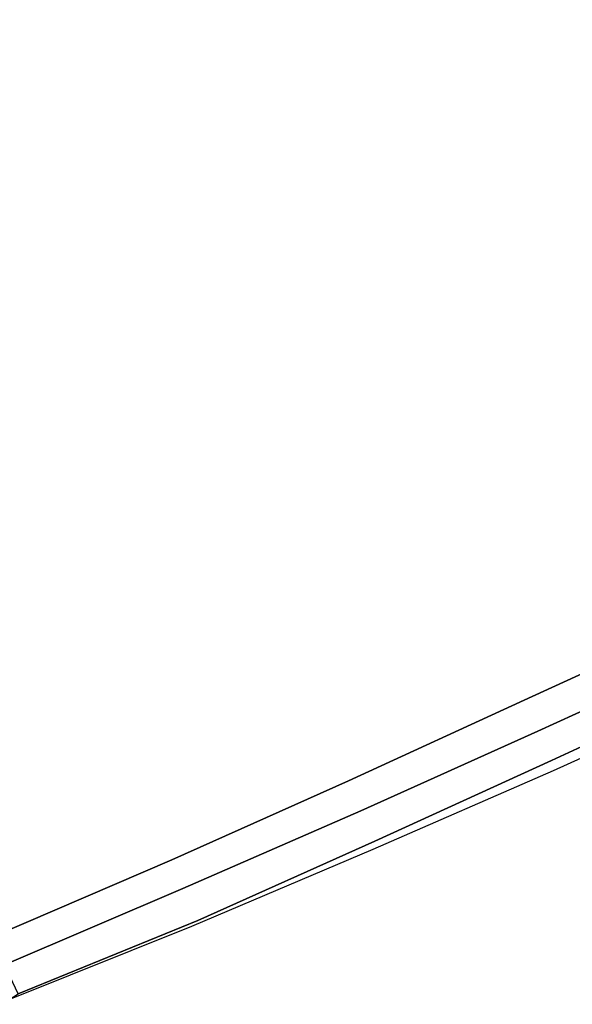
# Model space of a CAD drawing. Units: metres. Extents: x -0.256 to 0.521, y 0.095 to 0.909.
# Drawn here: x 0.064 to 0.206, y 0.171 to 0.425 of the extents above; entities that cross this region are included whole.
import ezdxf

# ---------------------------------------------------------------- set-up
doc = ezdxf.new("R2010")
doc.units = ezdxf.units.M
doc.header["$MEASUREMENT"] = 0
for name, color, linetype in [('72_GIX_BUERO_D3_D_SM_SCHALE-', 7, 'Continuous'), ('72_GIX_BUERO_D3_D_SM_SITZ---', 7, 'Continuous'), ('72_GIX_G63_D2_D_GRAFIK', 2, 'Continuous'), ('72_GIX_INSERT', 7, 'Continuous')]:
    doc.layers.add(name, color=color, linetype=linetype)

# ---------------------------------------------------------------- blocks, each defined once
blk = doc.blocks.new('*U885')
at = {"color": 0}
for points, invisible_edges in [([(-0.10702, -0.1617, 0.07486), (-0.10789, -0.23044, 0.08005), (-0.16169, -0.23197, 0.08009), (-0.16047, -0.16444, 0.07486)], 15), ([(-0.05347, -0.16054, 0.07492), (-0.05404, -0.22953, 0.08005), (-0.10789, -0.23044, 0.08005), (-0.10702, -0.1617, 0.07486)], 15), ([(0, -0.16068, 0.07494), (0, -0.22952, 0.08004), (-0.05404, -0.22953, 0.08005), (-0.05347, -0.16054, 0.07492)], 15), ([(-0.10789, -0.23044, 0.08005), (-0.10925, -0.29916, 0.08529), (-0.16372, -0.29947, 0.08544), (-0.16169, -0.23197, 0.08009)], 15), ([(-0.05404, -0.22953, 0.08005), (-0.05475, -0.29851, 0.08515), (-0.10925, -0.29916, 0.08529), (-0.10789, -0.23044, 0.08005)], 15), ([(0, -0.22952, 0.08004), (0, -0.29836, 0.08509), (-0.05475, -0.29851, 0.08515), (-0.05404, -0.22953, 0.08005)], 15), ([(0, -0.22952, 0.08004), (0, -0.29836, 0.08509), (0.05475, -0.29851, 0.08515), (0.05404, -0.22953, 0.08005)], 15), ([(-0.05475, -0.29851, 0.08515), (-0.05532, -0.36726, 0.0891), (-0.11065, -0.36729, 0.0891), (-0.10925, -0.29916, 0.08529)], 15), ([(0, -0.29836, 0.08509), (0, -0.36727, 0.0891), (-0.05532, -0.36726, 0.0891), (-0.05475, -0.29851, 0.08515)], 15), ([(0, -0.29836, 0.08509), (0, -0.36727, 0.0891), (0.05532, -0.36726, 0.0891), (0.05475, -0.29851, 0.08515)], 15), ([(-0.16372, -0.29947, 0.08544), (-0.16596, -0.36655, 0.0891), (-0.22127, -0.36629, 0.0884), (-0.21844, -0.30005, 0.08489)], 11), ([(-0.10925, -0.29916, 0.08529), (-0.11065, -0.36729, 0.0891), (-0.16596, -0.36655, 0.0891), (-0.16372, -0.29947, 0.08544)], 15), ([(-0.21999, -0.38243, 0.08718), (-0.16503, -0.38296, 0.08779), (-0.16596, -0.36655, 0.0891), (-0.22127, -0.36629, 0.0884)], 7), ([(-0.16503, -0.38296, 0.08779), (-0.11001, -0.38395, 0.08792), (-0.11065, -0.36729, 0.0891), (-0.16596, -0.36655, 0.0891)], 15), ([(-0.11001, -0.38395, 0.08792), (-0.05498, -0.38418, 0.08807), (-0.05532, -0.36726, 0.0891), (-0.11065, -0.36729, 0.0891)], 15), ([(-0.05498, -0.38418, 0.08807), (0, -0.38431, 0.08815), (0, -0.36727, 0.0891), (-0.05532, -0.36726, 0.0891)], 15), ([(-0.21644, -0.39761, 0.08284), (-0.16242, -0.39865, 0.0831), (-0.16503, -0.38296, 0.08779), (-0.21999, -0.38243, 0.08718)], 7), ([(-0.16242, -0.39865, 0.0831), (-0.10824, -0.39993, 0.08324), (-0.11001, -0.38395, 0.08792), (-0.16503, -0.38296, 0.08779)], 15), ([(-0.10824, -0.39993, 0.08324), (-0.05405, -0.40052, 0.08345), (-0.05498, -0.38418, 0.08807), (-0.11001, -0.38395, 0.08792)], 15), ([(-0.05405, -0.40052, 0.08345), (0, -0.40078, 0.08358), (0, -0.38431, 0.08815), (-0.05498, -0.38418, 0.08807)], 15), ([(-0.2111, -0.41119, 0.07577), (-0.15841, -0.4128, 0.07534), (-0.16242, -0.39865, 0.0831), (-0.21644, -0.39761, 0.08284)], 7), ([(-0.15841, -0.4128, 0.07534), (-0.10558, -0.41421, 0.07501), (-0.10824, -0.39993, 0.08324), (-0.16242, -0.39865, 0.0831)], 15), ([(-0.10558, -0.41421, 0.07501), (-0.05274, -0.41503, 0.07483), (-0.05405, -0.40052, 0.08345), (-0.10824, -0.39993, 0.08324)], 15), ([(-0.05274, -0.41503, 0.07483), (0, -0.41537, 0.07479), (0, -0.40078, 0.08358), (-0.05405, -0.40052, 0.08345)], 15), ([(-0.20616, -0.42254, 0.06529), (-0.15473, -0.4247, 0.06426), (-0.15841, -0.4128, 0.07534), (-0.2111, -0.41119, 0.07577)], 7), ([(-0.15473, -0.4247, 0.06426), (-0.10311, -0.42626, 0.06362), (-0.10558, -0.41421, 0.07501), (-0.15841, -0.4128, 0.07534)], 15), ([(-0.10311, -0.42626, 0.06362), (-0.05148, -0.42731, 0.0632), (-0.05274, -0.41503, 0.07483), (-0.10558, -0.41421, 0.07501)], 15), ([(-0.05148, -0.42731, 0.0632), (0, -0.42772, 0.06309), (0, -0.41537, 0.07479), (-0.05274, -0.41503, 0.07483)], 15), ([(-0.14989, -0.43039, 0.03301), (-0.19979, -0.42815, 0.0347), (-0.19985, -0.41996, 0.0308), (-0.14991, -0.42132, 0.02929)], 8), ([(-0.20234, -0.42856, 0.05077), (-0.1519, -0.43107, 0.04923), (-0.15473, -0.4247, 0.06426), (-0.20616, -0.42254, 0.06529)], 7), ([(-0.09994, -0.43093, 0.03206), (-0.14989, -0.43039, 0.03301), (-0.14991, -0.42132, 0.02929), (-0.09995, -0.42225, 0.02848)], 10), ([(-0.04997, -0.43106, 0.0314), (-0.09994, -0.43093, 0.03206), (-0.09995, -0.42225, 0.02848), (-0.04998, -0.42276, 0.0282)], 10), ([(0, -0.43102, 0.0312), (-0.04997, -0.43106, 0.0314), (-0.04998, -0.42276, 0.0282), (0, -0.42273, 0.0282)], 10), ([(-0.1519, -0.43107, 0.04923), (-0.10121, -0.43254, 0.04827), (-0.10311, -0.42626, 0.06362), (-0.15473, -0.4247, 0.06426)], 15), ([(-0.19979, -0.42815, 0.0347), (-0.14989, -0.43039, 0.03301), (-0.1519, -0.43107, 0.04923), (-0.20234, -0.42856, 0.05077)], 6), ([(-0.10121, -0.43254, 0.04827), (-0.05052, -0.43358, 0.04758), (-0.05148, -0.42731, 0.0632), (-0.10311, -0.42626, 0.06362)], 15), ([(-0.05052, -0.43358, 0.04758), (0, -0.43396, 0.04737), (0, -0.42772, 0.06309), (-0.05148, -0.42731, 0.0632)], 15), ([(-0.14989, -0.43039, 0.03301), (-0.09994, -0.43093, 0.03206), (-0.10121, -0.43254, 0.04827), (-0.1519, -0.43107, 0.04923)], 14), ([(-0.09994, -0.43093, 0.03206), (-0.04997, -0.43106, 0.0314), (-0.05052, -0.43358, 0.04758), (-0.10121, -0.43254, 0.04827)], 14), ([(-0.04997, -0.43106, 0.0314), (0, -0.43102, 0.0312), (0, -0.43396, 0.04737), (-0.05052, -0.43358, 0.04758)], 14)]:
    blk.add_3dface(points, dxfattribs=dict(at, invisible_edges=invisible_edges))
blk = doc.blocks.new('72GIX_G63_D3_D_63SISCHALE')
for points, invisible_edges in [([(-0.15861, -0.16883, -0.00126), (-0.16079, -0.23673, 0.00589), (-0.10725, -0.23693, 0.0029), (-0.10575, -0.16789, -0.00479)], 15), ([(-0.10575, -0.16789, -0.00479), (-0.10725, -0.23693, 0.0029), (-0.05363, -0.23699, 0.00068), (-0.05279, -0.16772, -0.00728)], 15), ([(-0.05279, -0.16772, -0.00728), (-0.05363, -0.23699, 0.00068), (0, -0.23703, 0.00035), (0, -0.16797, -0.00743)], 15), ([(-0.16079, -0.23673, 0.00589), (-0.16325, -0.30457, 0.01348), (-0.10891, -0.30588, 0.01132), (-0.10725, -0.23693, 0.0029)], 15), ([(-0.10725, -0.23693, 0.0029), (-0.10891, -0.30588, 0.01132), (-0.05451, -0.30614, 0.00967), (-0.05363, -0.23699, 0.00068)], 15), ([(-0.05363, -0.23699, 0.00068), (-0.05451, -0.30614, 0.00967), (0, -0.30597, 0.00928), (0, -0.23703, 0.00035)], 15), ([(0.05363, -0.23699, 0.00068), (0.05451, -0.30614, 0.00967), (0, -0.30597, 0.00928), (0, -0.23703, 0.00035)], 15), ([(-0.21759, -0.30217, 0.01536), (-0.21996, -0.36785, 0.0211), (-0.16505, -0.37152, 0.02035), (-0.16325, -0.30457, 0.01348)], 14), ([(-0.16325, -0.30457, 0.01348), (-0.16505, -0.37152, 0.02035), (-0.11007, -0.3739, 0.01948), (-0.10891, -0.30588, 0.01132)], 15), ([(-0.10891, -0.30588, 0.01132), (-0.11007, -0.3739, 0.01948), (-0.05504, -0.37481, 0.019), (-0.05451, -0.30614, 0.00967)], 15), ([(-0.05451, -0.30614, 0.00967), (-0.05504, -0.37481, 0.019), (0, -0.3748, 0.019), (0, -0.30597, 0.00928)], 15), ([(0.05451, -0.30614, 0.00967), (0.05504, -0.37481, 0.019), (0, -0.3748, 0.019), (0, -0.30597, 0.00928)], 15), ([(-0.16505, -0.37152, 0.02035), (-0.16516, -0.38876, 0.02147), (-0.21951, -0.38636, 0.02249), (-0.21996, -0.36785, 0.0211)], 11), ([(-0.11007, -0.3739, 0.01948), (-0.10983, -0.38925, 0.02029), (-0.16516, -0.38876, 0.02147), (-0.16505, -0.37152, 0.02035)], 15), ([(-0.05504, -0.37481, 0.019), (-0.05446, -0.38853, 0.01968), (-0.10983, -0.38925, 0.02029), (-0.11007, -0.3739, 0.01948)], 15), ([(0, -0.3748, 0.019), (0, -0.38789, 0.01957), (-0.05446, -0.38853, 0.01968), (-0.05504, -0.37481, 0.019)], 15), ([(-0.16516, -0.38876, 0.02147), (-0.16263, -0.40511, 0.02226), (-0.21543, -0.40423, 0.02361), (-0.21951, -0.38636, 0.02249)], 11), ([(-0.10983, -0.38925, 0.02029), (-0.10776, -0.40391, 0.02082), (-0.16263, -0.40511, 0.02226), (-0.16516, -0.38876, 0.02147)], 15), ([(-0.05446, -0.38853, 0.01968), (-0.05286, -0.40196, 0.02028), (-0.10776, -0.40391, 0.02082), (-0.10983, -0.38925, 0.02029)], 15), ([(0, -0.38789, 0.01957), (0, -0.40098, 0.02014), (-0.05286, -0.40196, 0.02028), (-0.05446, -0.38853, 0.01968)], 15), ([(-0.05286, -0.40196, 0.02028), (-0.04981, -0.41403, 0.0207), (-0.09961, -0.41398, 0.02083), (-0.10776, -0.40391, 0.02082)], 13), ([(0, -0.40098, 0.02014), (0, -0.41407, 0.0207), (-0.04981, -0.41403, 0.0207), (-0.05286, -0.40196, 0.02028)], 13), ([(-0.16263, -0.40511, 0.02226), (-0.1494, -0.41344, 0.02203), (-0.19917, -0.41216, 0.0234), (-0.21543, -0.40423, 0.02361)], 9), ([(-0.10776, -0.40391, 0.02082), (-0.09961, -0.41398, 0.02083), (-0.1494, -0.41344, 0.02203), (-0.16263, -0.40511, 0.02226)], 13), ([(-0.14991, -0.42132, 0.02929), (-0.19985, -0.41996, 0.0308), (-0.19917, -0.41216, 0.0234), (-0.1494, -0.41344, 0.02203)], 10), ([(-0.09995, -0.42225, 0.02848), (-0.14991, -0.42132, 0.02929), (-0.1494, -0.41344, 0.02203), (-0.09961, -0.41398, 0.02083)], 10), ([(-0.04998, -0.42276, 0.0282), (-0.09995, -0.42225, 0.02848), (-0.09961, -0.41398, 0.02083), (-0.04981, -0.41403, 0.0207)], 10), ([(0, -0.42273, 0.0282), (-0.04998, -0.42276, 0.0282), (-0.04981, -0.41403, 0.0207), (0, -0.41407, 0.0207)], 10)]:
    blk.add_3dface(points, dxfattribs=dict(invisible_edges=invisible_edges))
blk = doc.blocks.new('72GIX_G63_D2_D_63110')
at = {"layer": '72_GIX_G63_D2_D_GRAFIK'}
blk.add_lwpolyline([(-0.22892, 0.08157), (-0.2317, 0.01544), (-0.2345, -0.05069), (-0.23654, -0.11687), (-0.23921, -0.18309), (-0.23889, -0.1969), (-0.23725, -0.2106), (-0.23162, -0.22295), (-0.22358, -0.23272), (-0.223, -0.23323), (-0.21263, -0.24025), (-0.21197, -0.24049), (-0.21027, -0.24104), (-0.20856, -0.2416), (-0.205, -0.24269), (-0.20234, -0.24356), (-0.1519, -0.24607), (-0.10121, -0.24754), (-0.05052, -0.24858), (0, -0.24896)], dxfattribs=at)
blk = doc.blocks.new('72gix_buero2D1F712A5C7CD42B79B70C629F0154B53')
blk.add_blockref('72GIX_G63_D2_D_63110', (0, 0))
blk = doc.blocks.new('*U883')
at = {"color": 7}
blk.add_blockref('72gix_buero2D1F712A5C7CD42B79B70C629F0154B53', (0, 0), dxfattribs=at)
at = {"layer": '72_GIX_BUERO_D3_D_SM_SCHALE-', "color": 0}
blk.add_blockref('72GIX_G63_D3_D_63SISCHALE', (0, 0.185, 0.3815), dxfattribs=at)
at = {"layer": '72_GIX_BUERO_D3_D_SM_SITZ---', "color": 250, "true_color": 0x373737}
blk.add_blockref('*U885', (0, 0.185, 0.3815), dxfattribs=at)
blk = doc.blocks.new('*U882')
at = {"layer": '72_GIX_INSERT'}
blk.add_blockref('*U883', (0.281171, 0), dxfattribs=at)

msp = doc.modelspace()

# ---------------------------------------------------------------- block references
at = {"rotation": 24.71697504978044}
msp.add_blockref('*U882', (-0.11199, 0.36076), dxfattribs=at)

doc.saveas('drawing.dxf')
